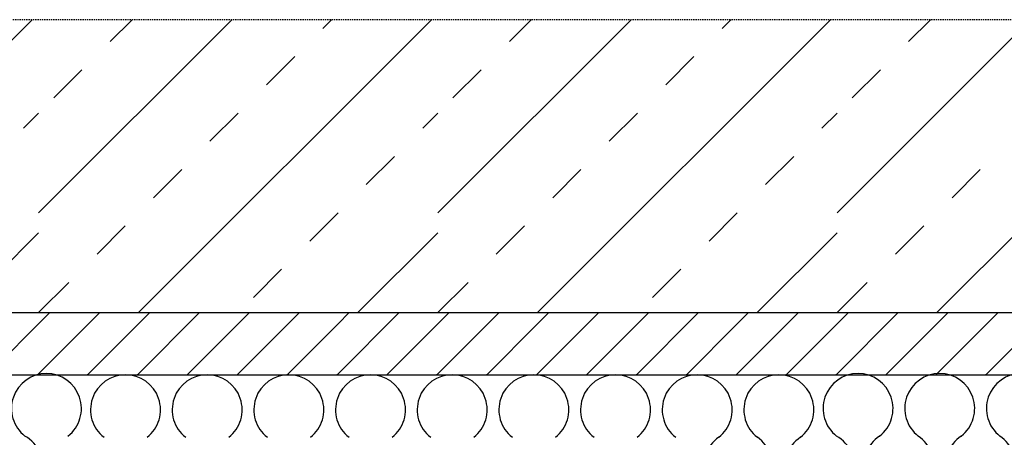
# Model space of a CAD drawing. Units: millimetres. Extents: x -127387 to -125201, y -37025 to -34023.
# Drawn here: x -126882 to -126783, y -36150 to -36108 of the extents above; entities that cross this region are included whole.
import ezdxf

# ---------------------------------------------------------------- set-up
doc = ezdxf.new("R2010")
doc.units = ezdxf.units.MM
doc.linetypes.add('HIDDEN2', pattern=[0.1875, 0.125, -0.0625])
doc.layers.add('AAA', color=7, linetype='Continuous')

msp = doc.modelspace()

# ---------------------------------------------------------------- linework, layer by layer
at = {"layer": 'AAA', "color": 0, "linetype": 'HIDDEN2'}
msp.add_line((-126699.561, -36108.128), (-127119.805, -36108.128), dxfattribs=at)
at = {"layer": 'AAA', "color": 0, "linetype": 'Continuous'}
for p, q in [((-126909.805, -36137.485), (-126880.447, -36108.128)), ((-126879.805, -36127.485), (-126860.447, -36108.128)), ((-126872.634, -36110.314), (-126870.447, -36108.128)), ((-126869.805, -36137.485), (-126840.447, -36108.128)), ((-126851.32, -36109), (-126850.447, -36108.128)), ((-126839.805, -36127.485), (-126820.447, -36108.128)), ((-126832.634, -36110.314), (-126830.447, -36108.128)), ((-126829.805, -36137.485), (-126800.447, -36108.128)), ((-126811.32, -36109), (-126810.447, -36108.128)), ((-126799.805, -36127.485), (-126780.447, -36108.128)), ((-126792.634, -36110.314), (-126790.447, -36108.128)), ((-126789.805, -36137.485), (-126760.447, -36108.128)), ((-126856.977, -36114.657), (-126854.148, -36111.829)), ((-126816.977, -36114.657), (-126814.148, -36111.829)), ((-126878.29, -36115.971), (-126875.462, -36113.142)), ((-126838.29, -36115.971), (-126835.462, -36113.142)), ((-126798.29, -36115.971), (-126795.462, -36113.142)), ((-126881.32, -36119), (-126879.805, -36117.485)), ((-126862.634, -36120.314), (-126859.805, -36117.485)), ((-126841.32, -36119), (-126839.805, -36117.485)), ((-126822.634, -36120.314), (-126819.805, -36117.485)), ((-126801.32, -36119), (-126799.805, -36117.485)), ((-126846.977, -36124.657), (-126844.148, -36121.829)), ((-126806.977, -36124.657), (-126804.148, -36121.829)), ((-126868.29, -36125.971), (-126865.462, -36123.142)), ((-126828.29, -36125.971), (-126825.462, -36123.142)), ((-126788.29, -36125.971), (-126785.462, -36123.142)), ((-126852.634, -36130.314), (-126849.805, -36127.485)), ((-126812.634, -36130.314), (-126809.805, -36127.485)), ((-126873.947, -36131.627), (-126871.119, -36128.799)), ((-126833.947, -36131.627), (-126831.119, -36128.799)), ((-126793.947, -36131.627), (-126791.119, -36128.799)), ((-126887.805, -36137.485), (-126879.805, -36129.485)), ((-126847.805, -36137.485), (-126839.805, -36129.485)), ((-126807.805, -36137.485), (-126799.805, -36129.485)), ((-126858.29, -36135.971), (-126855.462, -36133.142)), ((-126818.29, -36135.971), (-126815.462, -36133.142)), ((-126879.805, -36137.485), (-126876.776, -36134.456)), ((-126839.805, -36137.485), (-126836.776, -36134.456)), ((-126799.805, -36137.485), (-126796.776, -36134.456)), ((-127119.805, -36137.485), (-126699.561, -36137.485)), ((-126879.805, -36138.616), (-126878.674, -36137.485)), ((-126879.805, -36143.616), (-126873.674, -36137.485)), ((-126869.805, -36138.616), (-126868.674, -36137.485)), ((-126869.805, -36143.616), (-126863.674, -36137.485)), ((-126859.805, -36138.616), (-126858.674, -36137.485)), ((-126859.805, -36143.616), (-126853.674, -36137.485)), ((-126849.805, -36138.616), (-126848.674, -36137.485)), ((-126849.805, -36143.616), (-126843.674, -36137.485)), ((-126839.805, -36138.616), (-126838.674, -36137.485)), ((-126839.805, -36143.616), (-126833.674, -36137.485)), ((-126829.805, -36138.616), (-126828.674, -36137.485)), ((-126829.805, -36143.616), (-126823.674, -36137.485)), ((-126819.805, -36138.616), (-126818.674, -36137.485)), ((-126819.805, -36143.616), (-126813.674, -36137.485)), ((-126809.805, -36138.616), (-126808.674, -36137.485)), ((-126809.805, -36143.616), (-126803.674, -36137.485)), ((-126799.805, -36138.616), (-126798.674, -36137.485)), ((-126799.805, -36143.616), (-126793.674, -36137.485)), ((-126789.805, -36138.616), (-126788.674, -36137.485)), ((-126789.805, -36143.616), (-126783.674, -36137.485)), ((-126884.805, -36143.616), (-126879.805, -36138.616)), ((-126874.805, -36143.616), (-126869.805, -36138.616)), ((-126864.805, -36143.616), (-126859.805, -36138.616)), ((-126854.805, -36143.616), (-126849.805, -36138.616)), ((-126844.805, -36143.616), (-126839.805, -36138.616)), ((-126834.805, -36143.616), (-126829.805, -36138.616)), ((-126824.805, -36143.616), (-126819.805, -36138.616)), ((-126814.805, -36143.616), (-126809.805, -36138.616)), ((-126804.805, -36143.616), (-126799.805, -36138.616)), ((-126794.805, -36143.616), (-126789.805, -36138.616)), ((-126784.805, -36143.616), (-126779.805, -36138.616)), ((-126879.924, -36143.735), (-126879.805, -36143.616)), ((-126874.924, -36143.735), (-126874.805, -36143.616)), ((-126869.924, -36143.735), (-126869.805, -36143.616)), ((-126864.924, -36143.735), (-126864.805, -36143.616)), ((-126859.924, -36143.735), (-126859.805, -36143.616)), ((-126854.924, -36143.735), (-126854.805, -36143.616)), ((-126849.924, -36143.735), (-126849.805, -36143.616)), ((-126844.924, -36143.735), (-126844.805, -36143.616)), ((-126839.924, -36143.735), (-126839.805, -36143.616)), ((-126834.924, -36143.735), (-126834.805, -36143.616)), ((-126829.924, -36143.735), (-126829.805, -36143.616)), ((-126824.924, -36143.735), (-126824.805, -36143.616)), ((-126819.924, -36143.735), (-126819.805, -36143.616)), ((-126814.924, -36143.735), (-126814.805, -36143.616)), ((-126809.924, -36143.735), (-126809.805, -36143.616)), ((-126804.924, -36143.735), (-126804.805, -36143.616)), ((-126799.924, -36143.735), (-126799.805, -36143.616)), ((-126794.924, -36143.735), (-126794.805, -36143.616)), ((-126789.924, -36143.735), (-126789.805, -36143.616)), ((-126784.924, -36143.735), (-126784.805, -36143.616)), ((-127119.805, -36143.735), (-126699.561, -36143.735))]:
    msp.add_line(p, q, dxfattribs=at)
for centre, radius, start, end in [((-126879.02, -36147.096), 3.505, 307.93038, 232.06962), ((-126797.704, -36147.096), 3.505, 307.93038, 232.06962), ((-126789.522, -36147.096), 3.505, 307.93038, 232.06962), ((-126781.339, -36147.096), 3.505, 307.93038, 232.06962), ((-126871.097, -36147.221), 3.505, 307.93038, 232.06962), ((-126862.915, -36147.221), 3.505, 307.93038, 232.06962), ((-126854.732, -36147.221), 3.505, 307.93038, 232.06962), ((-126846.55, -36147.221), 3.505, 307.93038, 232.06962), ((-126838.367, -36147.221), 3.505, 307.93038, 232.06962), ((-126830.184, -36147.221), 3.505, 307.93038, 232.06962), ((-126822.002, -36147.221), 3.505, 307.93038, 232.06962), ((-126813.819, -36147.221), 3.505, 307.93038, 232.06962), ((-126805.637, -36147.221), 3.505, 307.93038, 232.06962), ((-126882.884, -36152.873), 3.464, 123.53093, 60.42406), ((-126809.728, -36152.817), 3.43, 124.37491, 55.62509), ((-126801.569, -36152.873), 3.464, 123.53093, 60.42406), ((-126793.613, -36152.714), 3.448, 124.16777, 55.83223), ((-126785.43, -36152.714), 3.448, 124.16777, 55.83223)]:
    msp.add_arc(centre, radius, start, end, dxfattribs=at)

doc.saveas('drawing.dxf')
